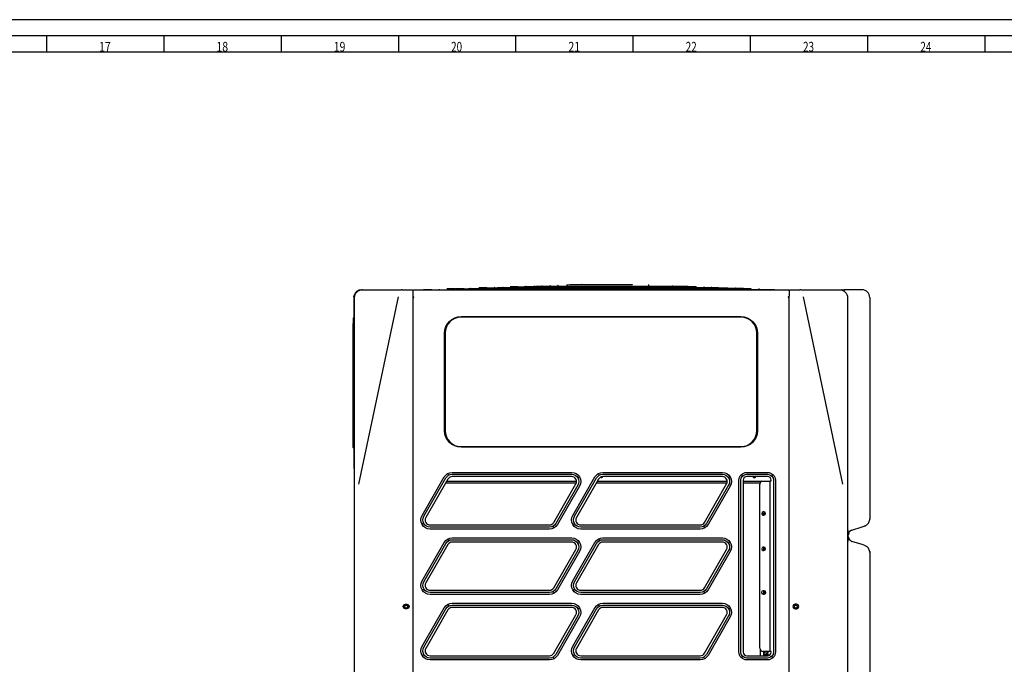
# Model space of a CAD drawing. Units: millimetres. Extents: x 0 to 1189, y 0 to 841.
# Drawn here: x 594 to 896, y 643 to 841 of the extents above; entities that cross this region are included whole.
import ezdxf

# ---------------------------------------------------------------- set-up
doc = ezdxf.new("R2010")
doc.units = ezdxf.units.MM
doc.layers.add('1', color=7, linetype='CONTINUOUS', true_color=0xffffff)
doc.layers.add('120', color=7, linetype='CONTINUOUS', true_color=0xffffff)
doc.styles.add('kanji', font='simplex.shx', dxfattribs={"bigfont": 'bigfont'})

msp = doc.modelspace()

# ---------------------------------------------------------------- linework, layer by layer
at = {"layer": '1', "color": 0, "linetype": 'Continuous'}
for p, q in [((699.19, 758.02), (698.88, 758.02)), ((699.19, 758.02), (711.08, 758.02)), ((711.37, 758.02), (714.38, 758.02)), ((714.68, 758.02), (830.28, 758.02)), ((714.68, 758.02), (714.68, 756.02)), ((764.48, 759.63), (766.17, 759.63)), ((766.61, 759.64), (766.61, 759.64)), ((766.66, 759.63), (780.48, 759.63)), ((830.28, 758.02), (830.28, 756.02)), ((830.58, 758.02), (833.58, 758.02)), ((833.87, 758.02), (845.76, 758.02)), ((846.66, 758.02), (847.26, 758.02)), ((852.03, 758.02), (847.26, 758.02)), ((852.7, 758.02), (852.03, 758.02)), ((696.64, 755.82), (696.48, 755.82)), ((696.48, 755.62), (696.48, 703.28)), ((696.48, 755.62), (696.68, 755.62)), ((696.68, 698.11), (696.68, 755.62)), ((698.09, 698.32), (710.21, 755.83)), ((714.68, 756.02), (714.68, 755.62)), ((714.68, 755.62), (714.68, 433.82)), ((714.68, 755.62), (714.98, 755.62)), ((714.88, 755.82), (714.98, 755.82)), ((714.88, 755.62), (714.88, 755.82)), ((714.98, 755.72), (714.88, 755.72)), ((714.98, 755.62), (714.98, 755.82)), ((830.07, 755.72), (829.97, 755.72)), ((830.08, 755.82), (829.98, 755.82)), ((829.98, 755.82), (829.98, 755.62)), ((829.98, 755.62), (830.28, 755.62)), ((830.08, 755.62), (830.08, 755.82)), ((830.28, 755.62), (830.28, 756.02)), ((830.28, 433.82), (830.28, 755.62)), ((846.86, 698.32), (834.74, 755.83)), ((848.28, 755.62), (848.28, 698.11)), ((855.1, 755.62), (855.1, 687.66)), ((696.32, 749.26), (696.32, 747.67)), ((696.32, 711.16), (696.32, 747.67)), ((696.45, 749.47), (696.37, 749.4)), ((725.94, 748.25), (725.9, 748.29)), ((729.48, 749.8), (815.48, 749.8)), ((815.48, 749.6), (729.48, 749.6)), ((819.05, 748.29), (819.01, 748.25)), ((724.39, 714.72), (724.39, 744.72)), ((724.59, 744.72), (724.59, 714.72)), ((820.36, 714.72), (820.36, 744.72)), ((820.56, 744.72), (820.56, 714.72)), ((696.32, 709.58), (696.32, 711.16)), ((696.37, 709.44), (696.45, 709.37)), ((725.94, 711.18), (725.9, 711.14)), ((729.48, 709.84), (815.48, 709.84)), ((815.48, 709.64), (729.48, 709.64)), ((819.05, 711.14), (819.01, 711.18)), ((696.68, 703.28), (696.48, 703.28)), ((717.5, 688.72), (724.31, 700.52)), ((718, 688.43), (724.81, 700.23)), ((725.43, 699.87), (718.62, 688.07)), ((725.08, 699.26), (764.97, 699.26)), ((725.4, 701.44), (725.6, 701.09)), ((726.74, 701.92), (763.47, 701.92)), ((726.74, 701.34), (763.47, 701.34)), ((763.47, 700.63), (726.74, 700.63)), ((763.82, 688.72), (770.63, 700.52)), ((764.32, 688.43), (771.13, 700.23)), ((771.75, 699.87), (764.94, 688.07)), ((765.8, 700.46), (765.45, 700.26)), ((771.4, 699.26), (811.29, 699.26)), ((771.71, 701.44), (771.92, 701.09)), ((773.06, 701.92), (809.79, 701.92)), ((773.06, 701.34), (809.79, 701.34)), ((809.79, 700.63), (773.06, 700.63)), ((812.11, 700.46), (811.76, 700.26)), ((814.88, 646.72), (814.88, 699.52)), ((815.45, 646.72), (815.45, 699.52)), ((815.95, 700.85), (815.66, 701.13)), ((816.17, 699.52), (816.17, 646.72)), ((816.17, 699.26), (824.48, 699.26)), ((817.28, 701.92), (823.68, 701.92)), ((817.28, 701.34), (823.68, 701.34)), ((823.68, 700.63), (817.28, 700.63)), ((824.48, 646.92), (824.48, 699.32)), ((824.48, 699.32), (824.78, 699.32)), ((824.78, 699.32), (824.78, 699.52)), ((825.29, 701.13), (825, 700.85)), ((825.5, 699.52), (825.5, 646.72)), ((826.08, 699.52), (826.08, 646.72)), ((696.68, 491.33), (696.68, 698.11)), ((726.52, 698.66), (724.73, 698.66)), ((764.91, 698.66), (726.52, 698.66)), ((757.96, 686.56), (764.78, 698.36)), ((765.4, 698.01), (758.58, 686.21)), ((765.9, 697.72), (759.08, 685.92)), ((811.22, 698.66), (771.05, 698.66)), ((804.28, 686.56), (811.09, 698.36)), ((811.71, 698.01), (804.9, 686.21)), ((812.21, 697.72), (805.4, 685.92)), ((821.34, 698.66), (816.17, 698.66)), ((821.28, 647.92), (821.28, 698.32)), ((848.28, 698.11), (848.28, 491.33)), ((822.58, 689.81), (822.38, 689.81)), ((822.38, 689.49), (822.38, 689.21)), ((822.38, 689.21), (822.38, 688.93)), ((822.38, 688.81), (822.58, 688.81)), ((822.66, 689.52), (822.66, 689.21)), ((822.66, 689.21), (822.66, 688.89)), ((717.95, 686.18), (717.6, 685.98)), ((719.92, 685.81), (756.66, 685.81)), ((756.66, 685.1), (719.92, 685.1)), ((756.66, 684.52), (719.92, 684.52)), ((758, 684.99), (757.8, 685.34)), ((763.92, 685.98), (764.27, 686.18)), ((766.24, 685.81), (802.98, 685.81)), ((802.98, 685.1), (766.24, 685.1)), ((802.98, 684.52), (766.24, 684.52)), ((804.12, 685.34), (804.32, 684.99)), ((848.5, 680.67), (848.5, 684.27)), ((849.63, 684.21), (852.73, 685.16)), ((852.73, 685.16), (853.4, 685.37)), ((725.4, 681.34), (725.6, 680.99)), ((726.74, 681.82), (763.47, 681.82)), ((726.74, 681.24), (763.47, 681.24)), ((771.71, 681.34), (771.92, 680.99)), ((773.06, 681.82), (809.79, 681.82)), ((773.06, 681.24), (809.79, 681.24)), ((717.5, 668.62), (724.31, 680.42)), ((718, 668.33), (724.81, 680.13)), ((725.43, 679.77), (718.62, 667.97)), ((763.47, 680.53), (726.74, 680.53)), ((757.96, 666.46), (764.78, 678.26)), ((763.82, 668.62), (770.63, 680.42)), ((764.32, 668.33), (771.13, 680.13)), ((771.75, 679.77), (764.94, 667.97)), ((765.45, 680.16), (765.8, 680.36)), ((809.79, 680.53), (773.06, 680.53)), ((804.28, 666.46), (811.09, 678.26)), ((812.11, 680.36), (811.76, 680.16)), ((822.58, 678.96), (822.38, 678.96)), ((822.38, 677.96), (822.58, 677.96)), ((822.56, 677.96), (822.56, 678.96)), ((822.56, 677.98), (822.64, 677.96)), ((822.66, 678.95), (822.66, 678.71)), ((822.66, 678.71), (822.66, 677.96)), ((852.73, 679.77), (849.63, 680.72)), ((853.4, 679.57), (852.73, 679.77)), ((765.4, 677.91), (758.58, 666.11)), ((765.9, 677.62), (759.08, 665.82)), ((811.71, 677.91), (804.9, 666.11)), ((812.21, 677.62), (805.4, 665.82)), ((855.1, 677.27), (855.1, 612.11)), ((717.6, 665.88), (717.95, 666.08)), ((763.92, 665.88), (764.27, 666.08)), ((719.92, 665.71), (756.66, 665.71)), ((756.66, 665), (719.92, 665)), ((756.66, 664.42), (719.92, 664.42)), ((758, 664.89), (757.8, 665.24)), ((766.24, 665.71), (802.98, 665.71)), ((802.98, 665), (766.24, 665)), ((802.98, 664.42), (766.24, 664.42)), ((804.12, 665.24), (804.32, 664.89)), ((822.68, 665.56), (822.28, 665.56)), ((822.28, 664.56), (822.68, 664.56)), ((822.56, 664.56), (822.56, 665.56)), ((822.56, 665.38), (822.66, 665.36)), ((822.66, 664.76), (822.56, 664.74)), ((822.66, 665.56), (822.66, 665.36)), ((822.66, 665.36), (823.08, 665.36)), ((823.08, 664.76), (822.66, 664.76)), ((822.66, 664.76), (822.66, 664.56)), ((823.16, 665.11), (822.76, 665.11)), ((712.14, 660.97), (712.58, 661.23)), ((712.14, 660.46), (712.14, 660.97)), ((712.58, 660.21), (712.14, 660.46)), ((712.38, 661.42), (712.78, 661.42)), ((712.78, 660.02), (712.38, 660.02)), ((712.58, 661.23), (713.02, 660.97)), ((713.02, 660.46), (712.58, 660.21)), ((713.02, 660.97), (713.02, 660.46)), ((717.5, 648.52), (724.31, 660.32)), ((718, 648.23), (724.81, 660.03)), ((725.4, 661.24), (725.6, 660.89)), ((726.74, 661.72), (763.47, 661.72)), ((726.74, 661.14), (763.47, 661.14)), ((763.47, 660.43), (726.74, 660.43)), ((763.82, 648.52), (770.63, 660.32)), ((764.32, 648.23), (771.13, 660.03)), ((765.45, 660.06), (765.8, 660.26)), ((771.92, 660.89), (771.71, 661.24)), ((773.06, 661.72), (809.79, 661.72)), ((773.06, 661.14), (809.79, 661.14)), ((809.79, 660.43), (773.06, 660.43)), ((811.76, 660.06), (812.11, 660.26)), ((831.94, 660.97), (832.38, 661.23)), ((831.94, 660.46), (831.94, 660.97)), ((832.38, 660.21), (831.94, 660.46)), ((832.58, 661.42), (832.18, 661.42)), ((832.18, 660.02), (832.58, 660.02)), ((832.38, 661.23), (832.82, 660.97)), ((832.82, 660.46), (832.38, 660.21)), ((832.82, 660.97), (832.82, 660.46)), ((725.43, 659.67), (718.62, 647.87)), ((757.96, 646.36), (764.78, 658.16)), ((765.4, 657.81), (758.58, 646.01)), ((765.9, 657.52), (759.08, 645.72)), ((771.75, 659.67), (764.94, 647.87)), ((804.28, 646.36), (811.09, 658.16)), ((811.71, 657.81), (804.9, 646.01)), ((812.21, 657.52), (805.4, 645.72)), ((717.6, 645.78), (717.95, 645.98)), ((719.92, 645.61), (756.66, 645.61)), ((756.66, 644.9), (719.92, 644.9)), ((757.8, 645.14), (758, 644.79)), ((763.92, 645.78), (764.27, 645.98)), ((766.24, 645.61), (802.98, 645.61)), ((802.98, 644.9), (766.24, 644.9)), ((804.32, 644.79), (804.12, 645.14)), ((815.66, 645.1), (815.95, 645.39)), ((817.28, 645.61), (823.68, 645.61)), ((823.68, 644.9), (817.28, 644.9)), ((821.36, 647.54), (821.36, 645.61)), ((824.38, 646.92), (822.28, 646.92)), ((822.56, 645.61), (822.56, 646.92)), ((822.56, 646.48), (822.66, 646.46)), ((822.66, 645.86), (822.56, 645.84)), ((822.66, 646.92), (822.66, 646.46)), ((822.66, 646.46), (823.56, 646.46)), ((823.56, 645.86), (822.66, 645.86)), ((822.66, 645.86), (822.66, 645.61)), ((823.36, 646.46), (823.36, 645.85)), ((823.56, 646.92), (823.56, 646.46)), ((823.56, 646.46), (823.76, 646.26)), ((823.76, 646.06), (823.56, 645.86)), ((823.56, 645.86), (823.56, 645.61)), ((823.76, 646.92), (823.76, 646.26)), ((823.76, 646.06), (823.76, 645.61)), ((824.48, 646.92), (824.38, 646.92)), ((824.78, 646.92), (824.48, 646.92)), ((824.78, 646.72), (824.78, 646.92)), ((825, 645.39), (825.29, 645.1)), ((756.66, 644.32), (719.92, 644.32)), ((802.98, 644.32), (766.24, 644.32)), ((823.68, 644.32), (817.28, 644.32))]:
    msp.add_line(p, q, dxfattribs=at)
for centre, radius in [((822.56, 689.21), 0.33), ((712.58, 660.72), 0.56), ((832.38, 660.72), 0.56)]:
    msp.add_circle(centre, radius, dxfattribs=at)
for centre, radius, start, end in [((698.88, 755.62), 2.4, 90, 170.4059), ((846.66, 757.72), 0.3, 90, 130.6237), ((852.7, 755.62), 2.4, 0, 90), ((698.88, 755.62), 2.4, 175.2198, 180), ((698.88, 755.62), 2.24, 174.8775, 180), ((696.52, 749.26), 0.2, 135, 180), ((729.48, 744.72), 4.88, 90, 180), ((815.48, 744.72), 4.88, 0, 90), ((729.48, 714.72), 4.88, 180, 270), ((815.48, 714.72), 4.88, 270, 0), ((696.52, 709.58), 0.2, 180, 225), ((696.74, 703.28), 0.26, 180, 256.6576), ((696.74, 703.28), 0.1, 180, 233.1298), ((726.74, 699.12), 1.51, 90, 150), ((763.47, 699.12), 1.51, 330, 90), ((773.06, 699.12), 1.51, 90, 150), ((772.61, 700.8), 0.5, 229.9163, 339.7838), ((809.79, 699.12), 1.51, 330, 90), ((817.28, 699.52), 1.11, 90, 180), ((819.61, 700.8), 0.5, 200.2163, 339.7838), ((819.34, 700.8), 0.5, 285.6824, 339.7836), ((822.28, 698.32), 1, 109.949, 180), ((823.68, 699.52), 1.11, 0, 90), ((719.92, 687.32), 1.51, 150, 270), ((766.24, 687.32), 1.51, 150, 270), ((822.38, 689.31), 0.5, 90, 270), ((822.58, 689.31), 0.5, 270, 90), ((756.66, 687.32), 1.51, 270, 330), ((802.98, 687.32), 1.51, 270, 330), ((850.1, 682.68), 1.6, 107, 127.8301), ((850.1, 682.68), 1.6, 157.9506, 180), ((850.1, 682.25), 1.6, 180, 220.8675), ((726.74, 679.02), 1.51, 90, 150), ((763.47, 679.02), 1.51, 330, 90), ((773.06, 679.02), 1.51, 90, 150), ((809.79, 679.02), 1.51, 330, 90), ((822.38, 678.46), 0.5, 90, 270), ((822.58, 678.46), 0.5, 270, 90), ((850.1, 682.25), 1.6, 234.247, 253), ((719.92, 667.22), 1.51, 150, 270), ((756.66, 667.22), 1.51, 270, 330), ((766.24, 667.22), 1.51, 150, 270), ((802.98, 667.22), 1.51, 270, 330), ((822.28, 665.06), 0.5, 90, 270), ((822.68, 665.06), 0.5, 270, 90), ((823.16, 665.71), 0.6, 270, 272.3527), ((726.74, 658.92), 1.51, 90, 150), ((763.47, 658.92), 1.51, 330, 90), ((773.06, 658.92), 1.51, 90, 150), ((809.79, 658.92), 1.51, 330, 90), ((832.18, 660.72), 0.7, 90, 270), ((832.58, 660.72), 0.7, 270, 90), ((719.92, 647.12), 1.51, 150, 270), ((766.24, 647.12), 1.51, 150, 270), ((822.28, 647.92), 1, 180, 270), ((756.66, 647.12), 1.51, 270, 330), ((802.98, 647.12), 1.51, 270, 330), ((817.28, 646.72), 1.11, 180, 270), ((823.68, 646.72), 1.11, 270, 0)]:
    msp.add_arc(centre, radius, start, end, dxfattribs=at)
at = {"layer": '1', "color": 0, "linetype": 'Continuous', "extrusion": (0, 0, -1)}
for centre, radius, start, end in [((-698.88, 755.62), 2.24, 10.2866, 38.3806), ((-699.08, 755.62), 2.4, 360, 90), ((-714.38, 757.72), 0.3, 90, 180), ((-830.58, 757.72), 0.3, 0, 90), ((-845.88, 755.62), 2.4, 90, 180), ((-696.38, 749.54), 0.1, 180, 225), ((-729.48, 744.72), 5.08, 0, 90), ((-815.48, 744.72), 5.08, 90, 180), ((-729.48, 714.72), 5.08, 270, 0), ((-815.48, 714.72), 5.08, 180, 270), ((-696.38, 709.29), 0.1, 135, 180), ((-726.74, 699.12), 2.8, 30, 90), ((-726.74, 699.12), 2.22, 30, 90), ((-763.47, 699.12), 2.8, 90, 210), ((-763.47, 699.12), 2.22, 90, 210), ((-773.06, 699.12), 2.8, 30, 90), ((-773.06, 699.12), 2.22, 30, 90), ((-809.79, 699.12), 2.8, 90, 210), ((-809.79, 699.12), 2.22, 90, 210), ((-817.28, 699.52), 2.4, 0, 90), ((-817.28, 699.52), 1.82, 0, 90), ((-823.68, 699.52), 2.4, 90, 180), ((-823.68, 699.52), 1.82, 90, 180), ((-719.92, 687.32), 2.8, 270, 30), ((-719.92, 687.32), 2.22, 270, 30), ((-766.24, 687.32), 2.8, 270, 30), ((-766.24, 687.32), 2.22, 270, 30), ((-852.7, 687.66), 2.4, 180, 182.8002), ((-756.66, 687.32), 2.22, 210, 270), ((-756.66, 687.32), 2.8, 210, 270), ((-802.98, 687.32), 2.22, 210, 270), ((-802.98, 687.32), 2.8, 210, 270), ((-852.7, 687.66), 2.4, 228.3477, 253), ((-726.74, 679.02), 2.8, 30, 90), ((-726.74, 679.02), 2.22, 30, 90), ((-763.47, 679.02), 2.8, 90, 210), ((-763.47, 679.02), 2.22, 90, 210), ((-773.06, 679.02), 2.8, 30, 90), ((-773.06, 679.02), 2.22, 30, 90), ((-809.79, 679.02), 2.8, 90, 210), ((-809.79, 679.02), 2.22, 90, 210), ((-852.7, 677.27), 2.4, 107, 128.1928), ((-852.7, 677.27), 2.4, 172.5095, 180), ((-719.92, 667.22), 2.8, 270, 30), ((-719.92, 667.22), 2.22, 270, 30), ((-756.66, 667.22), 2.22, 210, 270), ((-766.24, 667.22), 2.8, 270, 30), ((-766.24, 667.22), 2.22, 270, 30), ((-802.98, 667.22), 2.22, 210, 270), ((-756.66, 667.22), 2.8, 210, 270), ((-802.98, 667.22), 2.8, 210, 270), ((-822.76, 664.91), 0.2, 0, 90), ((-712.38, 660.72), 0.7, 270, 90), ((-712.78, 660.72), 0.7, 90, 270), ((-726.74, 658.92), 2.8, 30, 90), ((-726.74, 658.92), 2.22, 30, 90), ((-763.47, 658.92), 2.8, 90, 210), ((-763.47, 658.92), 2.22, 90, 210), ((-773.06, 658.92), 2.8, 30, 90), ((-773.06, 658.92), 2.22, 30, 90), ((-809.79, 658.92), 2.8, 90, 210), ((-809.79, 658.92), 2.22, 90, 210), ((-719.92, 647.12), 2.8, 270, 30), ((-719.92, 647.12), 2.22, 270, 30), ((-766.24, 647.12), 2.8, 270, 30), ((-766.24, 647.12), 2.22, 270, 30), ((-756.66, 647.12), 2.22, 210, 270), ((-756.66, 647.12), 2.8, 210, 270), ((-802.98, 647.12), 2.22, 210, 270), ((-802.98, 647.12), 2.8, 210, 270), ((-817.28, 646.72), 2.4, 270, 0), ((-817.28, 646.72), 1.82, 270, 0), ((-822.66, 645.11), 1.4, 120.0009, 139.4043), ((-823.68, 646.72), 1.82, 180, 270), ((-823.68, 646.72), 2.4, 180, 270), ((-822.66, 645.11), 1.4, 141.7894, 157.4465)]:
    msp.add_arc(centre, radius, start, end, dxfattribs=at)
at = {"layer": '1', "color": 0, "linetype": 'Continuous'}
for start_param, end_param in [(0, 0.92653), (5.358141, 6.281571)]:
    msp.add_ellipse((766.61, 759.44), major_axis=(0, 0.2), ratio=0.706131, start_param=start_param, end_param=end_param, dxfattribs=at)
for points, degree in [([(699.19, 758.02), (699.16, 758.02), (699.13, 758.02), (699.11, 758.02)], 3), ([(711.21, 758.02), (711.17, 758.02), (711.12, 758.02), (711.08, 758.02)], 3), ([(711.37, 758.02), (711.31, 758.02), (711.26, 758.02), (711.21, 758.02)], 3), ([(727.55, 758.36), (727.55, 758.36), (727.56, 758.36), (727.57, 758.36)], 3), ([(749.38, 759.12), (749.38, 759.12), (749.38, 759.12), (749.39, 759.12)], 3), ([(751.88, 759.17), (751.88, 759.17), (751.89, 759.17), (751.92, 759.16)], 3), ([(754.23, 759.29), (754.23, 759.29), (754.24, 759.29), (754.27, 759.29)], 3), ([(782.23, 759.59), (782.23, 759.59), (782.22, 759.59), (782.22, 759.59)], 3), ([(806.41, 758.74), (806.39, 758.74), (806.36, 758.74), (806.33, 758.74)], 3), ([(811.25, 758.57), (811.23, 758.57), (811.2, 758.57), (811.17, 758.57)], 3), ([(818.4, 758.32), (818.38, 758.32), (818.35, 758.32), (818.33, 758.32)], 3), ([(825.68, 758.06), (825.65, 758.06), (825.62, 758.07), (825.59, 758.07)], 3), ([(833.74, 758.02), (833.69, 758.02), (833.64, 758.02), (833.58, 758.02)], 3), ([(833.87, 758.02), (833.83, 758.02), (833.78, 758.02), (833.74, 758.02)], 3), ([(845.84, 758.02), (845.82, 758.02), (845.79, 758.02), (845.76, 758.02)], 3), ([(846.66, 757.99), (846.66, 758.01), (846.66, 758.02), (846.66, 758.02)], 3), ([(847.26, 758.02), (847.26, 758.02), (847.26, 757.99), (847.26, 757.94)], 3), ([(847.26, 757.53), (847.26, 757.7), (847.26, 757.81), (847.26, 757.83)], 3), ([(848.57, 683.17), (848.84, 683.88), (849.43, 684.18)], 2), ([(849.43, 680.76), (848.81, 681.3)], 1), ([(855.08, 677.28), (855.09, 677.28), (855.1, 677.27), (855.1, 677.27)], 3)]:
    msp.add_open_spline(points, degree=degree, dxfattribs=at)
for points, knots in [([(720.36, 758.02), (720.17, 758.02), (719.46, 758.02), (718.48, 758.02), (718.05, 758.02), (717.93, 758.02)], [0, 0, 0, 0, 0.139526, 0.557009, 1, 1, 1, 1]), ([(720.35, 758.11), (720.42, 758.09), (720.47, 758.07), (720.51, 758.02), (720.52, 758.02)], [0, 0, 0, 0, 0.921114, 1, 1, 1, 1]), ([(722.7, 758.19), (722.73, 758.19), (722.76, 758.17), (722.81, 758.14), (722.83, 758.11), (722.86, 758.08), (722.87, 758.05), (722.87, 758.03), (722.87, 758.03)], [0, 0, 0, 0, 0.301752, 0.464189, 0.630072, 0.795956, 0.958393, 1, 1, 1, 1]), ([(727.51, 758.27), (727.26, 758.27), (726.48, 758.27), (725.52, 758.27), (725.18, 758.27), (725.13, 758.28)], [0, 0, 0, 0, 0.16972, 0.574812, 1, 1, 1, 1]), ([(725.13, 758.27), (725.16, 758.27), (725.21, 758.26), (725.27, 758.2), (725.3, 758.15), (725.31, 758.11), (725.31, 758.11)], [0, 0, 0, 0, 0.297595, 0.612035, 0.92636, 1, 1, 1, 1]), ([(818.57, 758.31), (818.57, 758.31), (818.56, 758.31), (818.32, 758.31), (817.52, 758.31), (816.35, 758.31), (814.88, 758.31), (812.95, 758.31), (810.5, 758.31), (807.55, 758.31), (804.64, 758.31), (801.57, 758.31), (798.17, 758.31), (794.28, 758.3), (790.13, 758.3), (785.77, 758.3), (781.22, 758.3), (776.61, 758.3), (772.03, 758.3), (767.58, 758.3), (763.64, 758.3), (760.21, 758.29), (757.21, 758.29), (754.08, 758.29), (750.65, 758.29), (746.83, 758.29), (743.27, 758.28), (740.07, 758.27), (737.28, 758.26), (734.58, 758.23), (732.04, 758.2), (729.75, 758.17), (728.06, 758.12), (727.22, 758.1), (726.91, 758.09)], [0, 0, 0, 0, 0.005764, 0.042135, 0.076694, 0.109365, 0.140152, 0.16907, 0.208954, 0.244665, 0.27616, 0.30341, 0.336865, 0.370656, 0.404809, 0.439341, 0.474255, 0.509285, 0.543417, 0.576556, 0.608699, 0.632146, 0.655035, 0.678641, 0.706709, 0.739466, 0.776914, 0.804498, 0.834185, 0.865989, 0.899898, 0.935891, 0.973951, 1, 1, 1, 1]), ([(727.56, 758.36), (727.58, 758.36), (727.63, 758.34), (727.69, 758.29), (727.72, 758.24), (727.73, 758.21)], [0, 0, 0, 0, 0.328323, 0.67426, 1, 1, 1, 1]), ([(730.03, 758.36), (729.8, 758.36), (729.14, 758.36), (728.26, 758.36), (727.85, 758.36), (727.72, 758.36)], [0, 0, 0, 0, 0.18653, 0.583262, 1, 1, 1, 1]), ([(816.18, 758.4), (816.18, 758.4), (816.08, 758.4), (815.51, 758.4), (814.47, 758.4), (813.08, 758.4), (811.42, 758.4), (809.28, 758.4), (806.63, 758.39), (803.49, 758.39), (800.39, 758.39), (797.16, 758.39), (793.7, 758.39), (789.84, 758.39), (785.79, 758.39), (781.56, 758.39), (777.2, 758.38), (772.75, 758.38), (768.3, 758.38), (763.92, 758.38), (759.66, 758.38), (755.56, 758.38), (751.64, 758.38), (748.11, 758.38), (744.81, 758.37), (741.63, 758.37), (738.4, 758.36), (735.66, 758.34), (733.41, 758.31), (731.63, 758.27), (730.15, 758.23), (729.38, 758.19), (729.06, 758.17)], [0, 0, 0, 0, 0.027437, 0.063798, 0.098392, 0.131223, 0.162295, 0.191604, 0.232231, 0.268849, 0.301451, 0.330064, 0.363573, 0.396978, 0.430744, 0.464872, 0.499353, 0.534194, 0.569037, 0.603524, 0.637656, 0.671429, 0.70485, 0.738382, 0.767, 0.799571, 0.836052, 0.87646, 0.905603, 0.936496, 0.969137, 1, 1, 1, 1]), ([(730.05, 758.42), (730.05, 758.42), (730.07, 758.41), (730.22, 758.41), (730.44, 758.4)], [0, 0, 0, 0, 0.162523, 1, 1, 1, 1]), ([(730.21, 758.45), (730.29, 758.43), (730.36, 758.4), (730.42, 758.35), (730.43, 758.35)], [0, 0, 0, 0, 0.845318, 1, 1, 1, 1]), ([(825.84, 758.05), (825.84, 758.05), (825.81, 758.05), (825.46, 758.06), (824.43, 758.06), (822.98, 758.06), (821.22, 758.06), (819.15, 758.06), (816.83, 758.06), (814.34, 758.06), (811.93, 758.06), (809.54, 758.05), (806.53, 758.05), (802.67, 758.05), (797.84, 758.05), (792.65, 758.05), (787.19, 758.05), (781.54, 758.05), (775.77, 758.05), (769.97, 758.04), (764.25, 758.04), (758.74, 758.04), (753.56, 758.04), (748.74, 758.04), (744.96, 758.04), (741.94, 758.04), (739.46, 758.04), (736.76, 758.03), (733.91, 758.03), (731.86, 758.02), (730.75, 758.02), (730.56, 758.02)], [0, 0, 0, 0, 0.010677, 0.055292, 0.09705, 0.135948, 0.171982, 0.205149, 0.241159, 0.273036, 0.300774, 0.325809, 0.350978, 0.393385, 0.436378, 0.479956, 0.523971, 0.568007, 0.612041, 0.656075, 0.700015, 0.742742, 0.783919, 0.82355, 0.861629, 0.881643, 0.904818, 0.931167, 0.960696, 0.993412, 1, 1, 1, 1]), ([(732.4, 758.53), (732.42, 758.53), (732.46, 758.51), (732.5, 758.48), (732.53, 758.45), (732.55, 758.42), (732.56, 758.39), (732.57, 758.38)], [0, 0, 0, 0, 0.317152, 0.487883, 0.662239, 0.836597, 1, 1, 1, 1]), ([(811.32, 758.57), (811.32, 758.57), (811.3, 758.57), (811.09, 758.57), (810.36, 758.57), (809.04, 758.57), (807.02, 758.57), (804.65, 758.56), (802.05, 758.56), (799.35, 758.56), (796.4, 758.56), (793.28, 758.56), (789.99, 758.56), (786.31, 758.56), (782.04, 758.56), (777.7, 758.55), (773.92, 758.55), (770.71, 758.55), (767.69, 758.55), (764.72, 758.55), (761.7, 758.55), (758.38, 758.55), (754.82, 758.54), (751.1, 758.53), (747.32, 758.51), (743.62, 758.49), (740.55, 758.45), (738.13, 758.42), (736.27, 758.38), (735.24, 758.35), (734.79, 758.34), (734.79, 758.34)], [0, 0, 0, 0, 0.008869, 0.043861, 0.077482, 0.125317, 0.170067, 0.211725, 0.250292, 0.285765, 0.318132, 0.356458, 0.389423, 0.420495, 0.466261, 0.511034, 0.540344, 0.569212, 0.598008, 0.622572, 0.650624, 0.682161, 0.717175, 0.755653, 0.797588, 0.842985, 0.891845, 0.926348, 0.962361, 0.999888, 1, 1, 1, 1]), ([(734.89, 758.61), (734.96, 758.6), (735.01, 758.57), (735.05, 758.52), (735.06, 758.51)], [0, 0, 0, 0, 0.848243, 1, 1, 1, 1]), ([(737.34, 758.61), (737.31, 758.61), (736.65, 758.61), (735.59, 758.61), (735.06, 758.61), (734.92, 758.61)], [0, 0, 0, 0, 0.021693, 0.497455, 1, 1, 1, 1]), ([(808.62, 758.66), (808.38, 758.65), (807.65, 758.65), (805.8, 758.65), (803.41, 758.65), (800.65, 758.65), (797.64, 758.65), (794.51, 758.65), (791.36, 758.64), (787.99, 758.64), (784.48, 758.64), (780.91, 758.64), (777.05, 758.64), (772.72, 758.64), (767.85, 758.64), (763.05, 758.63), (758.92, 758.63), (755.32, 758.63), (752.09, 758.63), (749, 758.63), (746.14, 758.62), (743.58, 758.61), (741.14, 758.59), (738.94, 758.55), (737.1, 758.5), (736.19, 758.45), (735.8, 758.43), (735.77, 758.43)], [0, 0, 0, 0, 0.053847, 0.10482, 0.152907, 0.198121, 0.240462, 0.279923, 0.316499, 0.350194, 0.390624, 0.425932, 0.457377, 0.504175, 0.550976, 0.597766, 0.644547, 0.675987, 0.711308, 0.751731, 0.78538, 0.821869, 0.861188, 0.90333, 0.948306, 0.996113, 1, 1, 1, 1]), ([(737.32, 758.7), (737.39, 758.68), (737.47, 758.64), (737.52, 758.56), (737.53, 758.52)], [0, 0, 0, 0, 0.587387, 1, 1, 1, 1]), ([(739.67, 758.78), (739.7, 758.78), (739.75, 758.76), (739.81, 758.71), (739.83, 758.66), (739.84, 758.63)], [0, 0, 0, 0, 0.324291, 0.669103, 1, 1, 1, 1]), ([(742.11, 758.78), (742.25, 758.77), (742.7, 758.74), (743.59, 758.7), (744.23, 758.69), (744.41, 758.68)], [0, 0, 0, 0, 0.436258, 0.856621, 1, 1, 1, 1]), ([(742.23, 758.87), (742.3, 758.85), (742.36, 758.83), (742.41, 758.78), (742.42, 758.77)], [0, 0, 0, 0, 0.851556, 1, 1, 1, 1]), ([(744.57, 758.95), (744.59, 758.95), (744.65, 758.93), (744.72, 758.88), (744.75, 758.82), (744.75, 758.79), (744.75, 758.79)], [0, 0, 0, 0, 0.316055, 0.640369, 0.964304, 1, 1, 1, 1]), ([(747.04, 758.95), (746.72, 758.95), (745.96, 758.95), (745.04, 758.95), (744.68, 758.95), (744.58, 758.95)], [0, 0, 0, 0, 0.23022, 0.607545, 1, 1, 1, 1]), ([(801.62, 758.91), (801.57, 758.91), (801.3, 758.91), (800.41, 758.91), (799.12, 758.91), (797.51, 758.9), (795.65, 758.9), (793.6, 758.9), (791.42, 758.9), (788.94, 758.9), (786.17, 758.9), (783.17, 758.9), (779.88, 758.89), (776.43, 758.89), (772.77, 758.89), (769.1, 758.89), (765.61, 758.89), (762.29, 758.88), (759.24, 758.87), (756.41, 758.86), (753.86, 758.84), (751.6, 758.81), (749.45, 758.78), (747.46, 758.74), (746.06, 758.71), (745.34, 758.69), (745.13, 758.68)], [0, 0, 0, 0, 0.049386, 0.09687, 0.142452, 0.18614, 0.227931, 0.267823, 0.305816, 0.341918, 0.38711, 0.428961, 0.46745, 0.518876, 0.562777, 0.60676, 0.658219, 0.696688, 0.738461, 0.783513, 0.819463, 0.85726, 0.896913, 0.938437, 0.981847, 1, 1, 1, 1]), ([(799.21, 758.99), (799.21, 758.99), (799.09, 758.99), (798.49, 758.99), (797.38, 758.99), (795.89, 758.99), (794.1, 758.99), (792.1, 758.99), (789.93, 758.98), (787.44, 758.98), (784.65, 758.98), (781.62, 758.98), (778.3, 758.98), (774.82, 758.98), (771.15, 758.97), (767.49, 758.97), (764.05, 758.97), (760.81, 758.96), (757.89, 758.96), (755.24, 758.94), (752.9, 758.92), (750.9, 758.9), (749.05, 758.86), (747.44, 758.82), (746.44, 758.79), (745.99, 758.77), (745.9, 758.77)], [0, 0, 0, 0, 0.03746, 0.085751, 0.132127, 0.176577, 0.219115, 0.259734, 0.29842, 0.335185, 0.381197, 0.423787, 0.462955, 0.515255, 0.559853, 0.604707, 0.657129, 0.696291, 0.738798, 0.784632, 0.821223, 0.85983, 0.900452, 0.943029, 0.987476, 1, 1, 1, 1]), ([(796.72, 759.05), (796.72, 759.05), (796.64, 759.05), (796.17, 759.06), (795.13, 759.06), (793.73, 759.06), (792.01, 759.07), (790.08, 759.07), (787.99, 759.07), (785.82, 759.07), (783.61, 759.07), (781.43, 759.06), (778.68, 759.06), (775.47, 759.06), (771.8, 759.06), (768.13, 759.06), (764.7, 759.05), (761.48, 759.05), (758.59, 759.04), (756.01, 759.02), (753.77, 759), (751.88, 758.98), (750.21, 758.94), (748.82, 758.9), (748.12, 758.87), (747.84, 758.85), (747.82, 758.85)], [0, 0, 0, 0, 0.027725, 0.077703, 0.125631, 0.171496, 0.215285, 0.257011, 0.29667, 0.334254, 0.369767, 0.403211, 0.43458, 0.491052, 0.539252, 0.587449, 0.643826, 0.685957, 0.731682, 0.780972, 0.820303, 0.861649, 0.90501, 0.95039, 0.997802, 1, 1, 1, 1]), ([(749.38, 759.12), (749.41, 759.12), (749.45, 759.1), (749.52, 759.04), (749.54, 758.99), (749.55, 758.96), (749.55, 758.96)], [0, 0, 0, 0, 0.317106, 0.650136, 0.982916, 1, 1, 1, 1]), ([(751.9, 759.21), (751.98, 759.19), (752.04, 759.16), (752.09, 759.11), (752.1, 759.09)], [0, 0, 0, 0, 0.806117, 1, 1, 1, 1]), ([(754.23, 759.29), (754.26, 759.29), (754.31, 759.27), (754.37, 759.22), (754.4, 759.17), (754.41, 759.15)], [0, 0, 0, 0, 0.34239, 0.698914, 1, 1, 1, 1]), ([(756.72, 759.38), (756.78, 759.36), (756.85, 759.33), (756.89, 759.27), (756.9, 759.26)], [0, 0, 0, 0, 0.804128, 1, 1, 1, 1]), ([(759.09, 759.46), (759.11, 759.45), (759.16, 759.44), (759.23, 759.38), (759.25, 759.32), (759.26, 759.29), (759.26, 759.29)], [0, 0, 0, 0, 0.309307, 0.635093, 0.960562, 1, 1, 1, 1]), ([(782.2, 759.57), (782.2, 759.57), (782.18, 759.57), (781.99, 759.58), (781.51, 759.58), (780.7, 759.58), (779.5, 759.58), (777.94, 759.58), (776.43, 759.57), (774.9, 759.57), (773.28, 759.57), (771.61, 759.57), (769.96, 759.56), (768.38, 759.56), (766.91, 759.56), (765.47, 759.56), (764.03, 759.56), (762.69, 759.53), (762.13, 759.45), (761.92, 759.4)], [0, 0, 0, 0, 0.019227, 0.074967, 0.126568, 0.173992, 0.256032, 0.321154, 0.37473, 0.428729, 0.483559, 0.539223, 0.594807, 0.649463, 0.703201, 0.756596, 0.821835, 0.903983, 1, 1, 1, 1]), ([(763.93, 759.63), (763.95, 759.62), (764, 759.61), (764.04, 759.57), (764.06, 759.55)], [0, 0, 0, 0, 0.51062, 1, 1, 1, 1]), ([(787.23, 759.32), (787.23, 759.32), (787.21, 759.34), (787.17, 759.39), (787.09, 759.42), (787.03, 759.42), (787, 759.41)], [0, 0, 0, 0, 0.003949, 0.341127, 0.677521, 1, 1, 1, 1]), ([(787.25, 759.32), (787.25, 759.32), (787.23, 759.35), (787.2, 759.39), (787.13, 759.42), (787.08, 759.42), (787.06, 759.42)], [0, 0, 0, 0, 0.004755, 0.34156, 0.677714, 1, 1, 1, 1]), ([(794.58, 759.06), (794.58, 759.06), (794.57, 759.08), (794.55, 759.1), (794.52, 759.13), (794.49, 759.15), (794.43, 759.17), (794.4, 759.17), (794.37, 759.16)], [0, 0, 0, 0, 0.02343, 0.188916, 0.357869, 0.52682, 0.6923, 1, 1, 1, 1]), ([(794.45, 759.16), (794.45, 759.16), (794.42, 759.17), (794.4, 759.17), (794.37, 759.16)], [0, 0, 0, 0, 0.001412, 1, 1, 1, 1]), ([(799.4, 758.91), (799.39, 758.93), (799.35, 758.96), (799.28, 759), (799.23, 759), (799.21, 758.99)], [0, 0, 0, 0, 0.308475, 0.662982, 1, 1, 1, 1]), ([(801.81, 758.82), (801.8, 758.84), (801.76, 758.88), (801.69, 758.91), (801.63, 758.91), (801.61, 758.91)], [0, 0, 0, 0, 0.300433, 0.658795, 1, 1, 1, 1]), ([(801.82, 758.82), (801.8, 758.84), (801.77, 758.88), (801.7, 758.91), (801.65, 758.91), (801.63, 758.91)], [0, 0, 0, 0, 0.300683, 0.658917, 1, 1, 1, 1]), ([(804.26, 758.74), (804.25, 758.76), (804.21, 758.79), (804.14, 758.83), (804.09, 758.83), (804.06, 758.82)], [0, 0, 0, 0, 0.306613, 0.665593, 1, 1, 1, 1]), ([(804.29, 758.65), (804.29, 758.65), (804.29, 758.68), (804.27, 758.73), (804.22, 758.79), (804.14, 758.83), (804.09, 758.83), (804.07, 758.82)], [0, 0, 0, 0, 0.016245, 0.25355, 0.508198, 0.762811, 1, 1, 1, 1]), ([(806.61, 758.57), (806.61, 758.57), (806.61, 758.62), (806.56, 758.72), (806.48, 758.74), (806.43, 758.74)], [0, 0, 0, 0, 0.02208, 0.51166, 1, 1, 1, 1]), ([(811.45, 758.4), (811.45, 758.4), (811.45, 758.45), (811.4, 758.55), (811.32, 758.57), (811.27, 758.57)], [0, 0, 0, 0, 0.015581, 0.508373, 1, 1, 1, 1]), ([(813.95, 758.4), (813.94, 758.42), (813.9, 758.45), (813.84, 758.49), (813.79, 758.49), (813.76, 758.49)], [0, 0, 0, 0, 0.294269, 0.657286, 1, 1, 1, 1]), ([(816.36, 758.31), (816.35, 758.33), (816.32, 758.37), (816.25, 758.4), (816.2, 758.41), (816.18, 758.4)], [0, 0, 0, 0, 0.29979, 0.657634, 1, 1, 1, 1]), ([(818.64, 758.14), (818.64, 758.14), (818.64, 758.2), (818.61, 758.3), (818.53, 758.32), (818.48, 758.32)], [0, 0, 0, 0, 0.02098, 0.510986, 1, 1, 1, 1]), ([(821.16, 758.14), (821.14, 758.16), (821.1, 758.2), (821.02, 758.23), (820.97, 758.24), (820.94, 758.23)], [0, 0, 0, 0, 0.318595, 0.663545, 1, 1, 1, 1]), ([(821.17, 758.14), (821.16, 758.16), (821.13, 758.2), (821.06, 758.23), (821.01, 758.24), (820.99, 758.23)], [0, 0, 0, 0, 0.319204, 0.663853, 1, 1, 1, 1]), ([(825.86, 758.02), (825.86, 758.02), (825.83, 758.05), (825.8, 758.07), (825.75, 758.06)], [0, 0, 0, 0, 0.049046, 1, 1, 1, 1]), ([(847.26, 757.94), (847.26, 757.94), (847.26, 757.93), (847.26, 757.91), (847.26, 757.89), (847.26, 757.87), (847.26, 757.85), (847.26, 757.83)], [0, 0, 0, 0, 0.291824, 0.291824, 0.584127, 0.584127, 1, 1, 1, 1]), ([(696.48, 755.82), (696.48, 755.82), (696.48, 755.82), (696.49, 755.84), (696.49, 755.85), (696.49, 755.88), (696.49, 755.89), (696.5, 755.93), (696.5, 755.95), (696.5, 755.99), (696.51, 756), (696.51, 756.02)], [0, 0, 0, 0, 0.213256, 0.213256, 0.426507, 0.426507, 0.63982, 0.63982, 0.853697, 0.853697, 1, 1, 1, 1]), ([(696.67, 756.02), (696.67, 756), (696.66, 755.97), (696.66, 755.93), (696.65, 755.91), (696.65, 755.87), (696.65, 755.86), (696.65, 755.84), (696.64, 755.83), (696.64, 755.82), (696.64, 755.82), (696.64, 755.82)], [0, 0, 0, 0, 0.217216, 0.217216, 0.434596, 0.434596, 0.649657, 0.649657, 0.863102, 0.863102, 1, 1, 1, 1]), ([(714.68, 756.02), (714.68, 756), (714.68, 755.97), (714.69, 755.93), (714.71, 755.91), (714.73, 755.87), (714.75, 755.86), (714.79, 755.84), (714.81, 755.83), (714.85, 755.82), (714.86, 755.82), (714.88, 755.82)], [0, 0, 0, 0, 0.216917, 0.216917, 0.433977, 0.433977, 0.649025, 0.649025, 0.862665, 0.862665, 1, 1, 1, 1]), ([(830.08, 755.82), (830.1, 755.82), (830.12, 755.82), (830.16, 755.84), (830.18, 755.85), (830.22, 755.88), (830.23, 755.89), (830.26, 755.93), (830.26, 755.95), (830.27, 755.99), (830.28, 756), (830.28, 756.02)], [0, 0, 0, 0, 0.213256, 0.213256, 0.426507, 0.426507, 0.63982, 0.63982, 0.853697, 0.853697, 1, 1, 1, 1]), ([(854.06, 685.69), (854.23, 685.8), (854.52, 686.06), (854.85, 686.55), (855.05, 687.1), (855.09, 687.47), (855.08, 687.66)], [0, 0, 0, 0, 0.252532, 0.507825, 0.759007, 1, 1, 1, 1]), ([(855.08, 677.28), (855.09, 677.46), (855.05, 677.83), (854.85, 678.38), (854.52, 678.87), (854.23, 679.13), (854.06, 679.25)], [0, 0, 0, 0, 0.240993, 0.492175, 0.747468, 1, 1, 1, 1])]:
    msp.add_open_spline(points, degree=3, knots=knots, dxfattribs=at)
msp.add_rational_spline([(849.45, 680.76), (849.51, 680.75), (849.57, 680.74), (849.63, 680.72)], [0.999999803245, 0.999999790329, 0.999999776718, 0.999999762446], degree=3, dxfattribs=at)
at = {"layer": '120', "color": 5, "linetype": 'Continuous'}
for p, q in [((1189, 841), (0, 841)), ((1184, 836), (20, 836)), ((602, 836), (602, 831)), ((638.06, 836), (638.06, 831)), ((674.12, 836), (674.12, 831)), ((710.19, 836), (710.19, 831)), ((746.25, 836), (746.25, 831)), ((782.31, 836), (782.31, 831)), ((818.38, 836), (818.38, 831)), ((854.44, 836), (854.44, 831)), ((890.5, 836), (890.5, 831)), ((1179, 831), (25, 831))]:
    msp.add_line(p, q, dxfattribs=at)

# ---------------------------------------------------------------- texts
at = {"layer": '120', "color": 35, "linetype": 'Continuous', "char_height": 3, "attachment_point": 7, "line_spacing_factor": 0.903614, "style": 'kanji'}
for s, insert in [('\\W00.790;17 ', (618.21, 831.19)), ('\\W00.790;18 ', (654.27, 831.19)), ('\\W00.790;19 ', (690.33, 831.19)), ('\\W00.746;20 ', (726.4, 831.19)), ('\\W00.790;21 ', (762.46, 831.19)), ('\\W00.746;22 ', (798.52, 831.19)), ('\\W00.746;23 ', (834.58, 831.19)), ('\\W00.746;24 ', (870.65, 831.19))]:
    msp.add_mtext(s, dxfattribs=dict(at, insert=insert))

doc.saveas('drawing.dxf')
